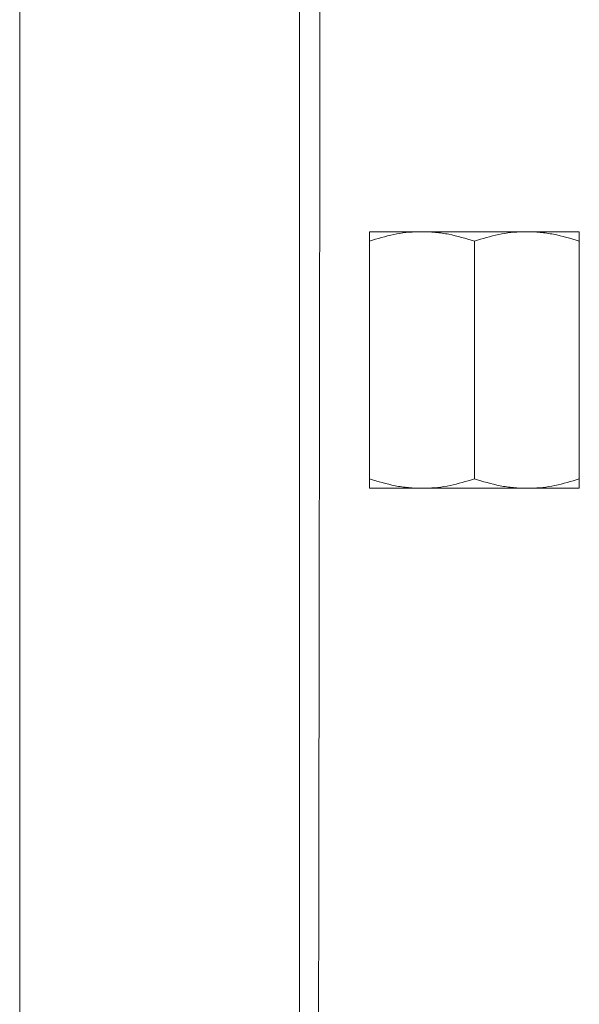
# Model space of a CAD drawing. Units: millimetres. Extents: x -356 to 682, y -831 to 899.
# Drawn here: x -81 to -57, y -41 to 1 of the extents above; entities that cross this region are included whole.
import ezdxf

# ---------------------------------------------------------------- set-up
doc = ezdxf.new("R2010")
doc.units = ezdxf.units.MM

msp = doc.modelspace()

# ---------------------------------------------------------------- linework, layer by layer
at = {"color": 7, "linetype": 'Continuous', "lineweight": 18}
for p, q in [((-80.981, 14.48), (-80.981, -97.22)), ((-68.981, -97.22), (-68.981, 14.48)), ((-63.731, -8.02), (-65.981, -8.02)), ((-65.981, -8.422), (-65.981, -18.619)), ((-59.231, -8.02), (-63.731, -8.02)), ((-61.481, -8.422), (-61.481, -18.619)), ((-56.981, -8.02), (-59.231, -8.02)), ((-56.981, -8.422), (-56.981, -18.619)), ((-63.731, -19.02), (-65.981, -19.02)), ((-59.231, -19.02), (-63.731, -19.02)), ((-56.981, -19.02), (-59.231, -19.02))]:
    msp.add_line(p, q, dxfattribs=at)
for points, knots in [([(-68.613, -267.22), (-68.61, -266.098), (-68.605, -263.905), (-68.597, -260.701), (-68.59, -257.668), (-68.583, -254.816), (-68.577, -252.144), (-68.571, -249.814), (-68.566, -247.801), (-68.562, -246.082), (-68.558, -244.474), (-68.555, -242.925), (-68.551, -241.358), (-68.547, -239.561), (-68.542, -237.489), (-68.537, -235.122), (-68.531, -232.574), (-68.524, -229.845), (-68.518, -226.936), (-68.511, -223.845), (-68.503, -220.574), (-68.496, -217.249), (-68.488, -213.939), (-68.481, -210.744), (-68.474, -207.633), (-68.467, -204.638), (-68.461, -201.757), (-68.455, -198.993), (-68.449, -196.092), (-68.442, -193.082), (-68.435, -189.99), (-68.43, -187.563), (-68.426, -185.759), (-68.424, -184.567), (-68.422, -183.511), (-68.42, -182.621), (-68.418, -181.926), (-68.417, -181.409), (-68.416, -181.018), (-68.415, -180.631), (-68.414, -180.166), (-68.413, -179.578), (-68.411, -178.724), (-68.409, -177.593), (-68.406, -176.175), (-68.403, -174.619), (-68.399, -172.929), (-68.395, -171.107), (-68.391, -169.139), (-68.387, -167.025), (-68.382, -164.779), (-68.377, -162.405), (-68.372, -159.916), (-68.367, -157.373), (-68.361, -154.518), (-68.355, -151.449), (-68.349, -148.207), (-68.343, -145.162), (-68.337, -142.316), (-68.332, -139.798), (-68.328, -137.589), (-68.324, -135.67), (-68.321, -133.887), (-68.318, -132.227), (-68.314, -130.615), (-68.311, -128.861), (-68.307, -126.886), (-68.303, -124.669), (-68.299, -122.303), (-68.294, -119.744), (-68.289, -116.987), (-68.283, -114.026), (-68.278, -110.902), (-68.272, -107.615), (-68.266, -104.209), (-68.259, -100.763), (-68.253, -97.355), (-68.247, -94.024), (-68.241, -90.571), (-68.235, -87.009), (-68.229, -83.349), (-68.223, -79.798), (-68.217, -76.359), (-68.212, -73.031), (-68.207, -70.379), (-68.204, -68.416), (-68.202, -67.152), (-68.2, -66.039), (-68.199, -65.074), (-68.197, -64.26), (-68.196, -63.594), (-68.196, -63.022), (-68.195, -62.464), (-68.194, -61.827), (-68.192, -61.065), (-68.191, -60.157), (-68.189, -59.097), (-68.187, -57.883), (-68.185, -56.518), (-68.183, -54.999), (-68.18, -53.328), (-68.177, -51.517), (-68.174, -49.567), (-68.171, -47.515), (-68.168, -45.412), (-68.164, -42.699), (-68.159, -39.442), (-68.154, -35.677), (-68.148, -32.064), (-68.143, -28.603), (-68.139, -25.292), (-68.134, -22.19), (-68.13, -19.289), (-68.127, -16.566), (-68.123, -13.893), (-68.119, -11.201), (-68.115, -7.964), (-68.11, -4.15), (-68.104, 0.271), (-68.099, 4.859), (-68.093, 9.613), (-68.089, 12.839), (-68.087, 14.479), (-68.087, 14.48)], [0, 0, 0, 0, 0.0119495, 0.023358, 0.0341247, 0.0442494, 0.0537326, 0.0625739, 0.0690705, 0.0751708, 0.0808749, 0.0861951, 0.0916653, 0.0975705, 0.1053301, 0.1137321, 0.1227763, 0.1324626, 0.1427914, 0.1537623, 0.1653753, 0.1776308, 0.18917, 0.2006221, 0.2116647, 0.2222981, 0.2325221, 0.2423371, 0.2517426, 0.2634158, 0.2743903, 0.2846659, 0.2892679, 0.2936013, 0.2973566, 0.3005156, 0.3030786, 0.3047592, 0.3060258, 0.3072352, 0.308884, 0.3109753, 0.3134966, 0.3179825, 0.3230166, 0.3285992, 0.3345501, 0.3410188, 0.3480055, 0.3555101, 0.3635325, 0.3719159, 0.3807986, 0.3900351, 0.3989991, 0.4112088, 0.4227174, 0.4335247, 0.4436306, 0.4530353, 0.4603371, 0.4671517, 0.4734793, 0.47932, 0.4848302, 0.4906499, 0.4979953, 0.5058664, 0.5142635, 0.5231864, 0.5331171, 0.5436272, 0.5547164, 0.5663849, 0.5786328, 0.5909885, 0.6030926, 0.6149195, 0.6264692, 0.6398575, 0.6528531, 0.6654558, 0.6776659, 0.6894831, 0.7008941, 0.7059094, 0.710394, 0.7143477, 0.7177707, 0.7206629, 0.7230243, 0.7248558, 0.7267598, 0.728963, 0.7316449, 0.7348683, 0.7386336, 0.7429403, 0.7477887, 0.7531787, 0.7591104, 0.7655838, 0.7724688, 0.7798755, 0.787441, 0.7948619, 0.8087638, 0.822128, 0.8349543, 0.847243, 0.8589938, 0.8702067, 0.8802865, 0.8898881, 0.8992005, 0.9087494, 0.9185657, 0.9336686, 0.9493638, 0.9656512, 0.982531, 0.9999928, 1, 1, 1, 1]), ([(-63.731, -8.02), (-63.784, -8.021), (-64.188, -8.025), (-64.95, -8.112), (-65.635, -8.318), (-65.981, -8.422)], [0, 0, 0, 0, 0.070056, 0.530766, 1, 1, 1, 1]), ([(-65.981, -8.422), (-65.981, -8.339), (-65.981, -8.17), (-65.981, -8.041), (-65.981, -8.026), (-65.981, -8.02)], [0, 0, 0, 0, 0.371935, 0.747193, 1, 1, 1, 1]), ([(-61.481, -8.422), (-61.846, -8.313), (-62.398, -8.148), (-63.155, -8.038), (-63.539, -8.026), (-63.731, -8.02)], [0, 0, 0, 0, 0.495255, 0.74765, 1, 1, 1, 1]), ([(-59.231, -8.02), (-59.284, -8.021), (-59.688, -8.025), (-60.45, -8.112), (-61.135, -8.318), (-61.481, -8.422)], [0, 0, 0, 0, 0.070056, 0.530766, 1, 1, 1, 1]), ([(-56.981, -8.422), (-57.346, -8.313), (-57.898, -8.148), (-58.655, -8.038), (-59.039, -8.026), (-59.231, -8.02)], [0, 0, 0, 0, 0.495255, 0.74765, 1, 1, 1, 1]), ([(-56.981, -8.02), (-56.981, -8.026), (-56.981, -8.041), (-56.981, -8.17), (-56.981, -8.338), (-56.981, -8.422)], [0, 0, 0, 0, 0.252806, 0.624431, 1, 1, 1, 1]), ([(-65.981, -18.619), (-65.616, -18.728), (-65.064, -18.893), (-64.307, -19.003), (-63.923, -19.015), (-63.731, -19.02)], [0, 0, 0, 0, 0.495255, 0.74765, 1, 1, 1, 1]), ([(-65.981, -19.02), (-65.981, -19.015), (-65.981, -19), (-65.981, -18.871), (-65.981, -18.703), (-65.981, -18.619)], [0, 0, 0, 0, 0.252806, 0.624431, 1, 1, 1, 1]), ([(-63.731, -19.02), (-63.678, -19.02), (-63.274, -19.016), (-62.512, -18.929), (-61.827, -18.722), (-61.481, -18.619)], [0, 0, 0, 0, 0.070056, 0.530768, 1, 1, 1, 1]), ([(-61.481, -18.619), (-61.116, -18.728), (-60.564, -18.893), (-59.807, -19.003), (-59.423, -19.015), (-59.231, -19.02)], [0, 0, 0, 0, 0.495255, 0.74765, 1, 1, 1, 1]), ([(-59.231, -19.02), (-59.178, -19.02), (-58.774, -19.016), (-58.012, -18.929), (-57.327, -18.722), (-56.981, -18.619)], [0, 0, 0, 0, 0.0700558, 0.5307675, 1, 1, 1, 1]), ([(-56.981, -18.619), (-56.981, -18.702), (-56.981, -18.871), (-56.981, -19), (-56.981, -19.015), (-56.981, -19.02)], [0, 0, 0, 0, 0.371935, 0.747193, 1, 1, 1, 1])]:
    msp.add_open_spline(points, degree=3, knots=knots, dxfattribs=at)

doc.saveas('drawing.dxf')
